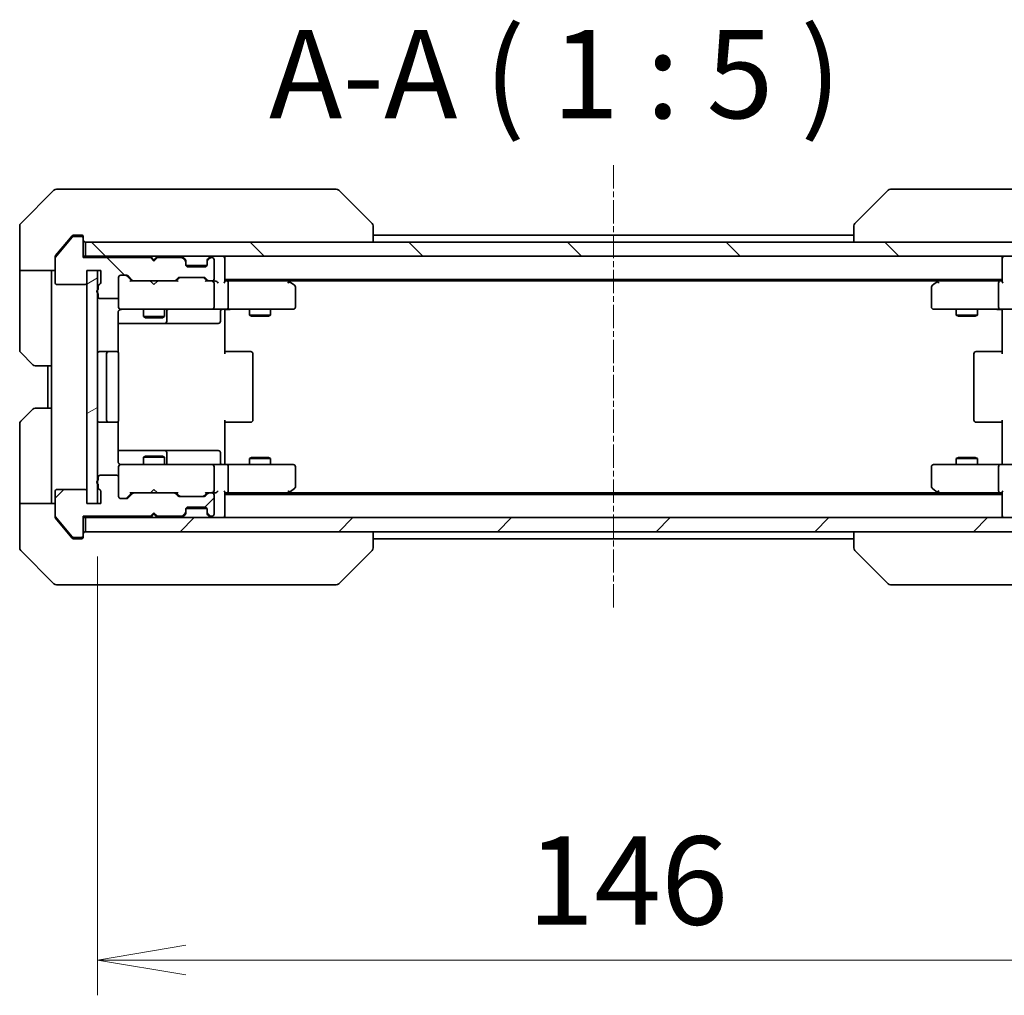
# Model space of a CAD drawing. Units: millimetres. Extents: x 0 to 7489, y 0 to 1405.
# Drawn here: x 2376 to 2515, y 980 to 1118 of the extents above; entities that cross this region are included whole.
import ezdxf

# ---------------------------------------------------------------- set-up
doc = ezdxf.new("R2010")
doc.units = ezdxf.units.MM
doc.linetypes.add('CHAIN', pattern=[0.3543, 0.2362, -0.0295, 0.0591, -0.0295])
for name, color, linetype, lineweight in [('Centerline (ISO)', 131, 'Continuous', 18), ('Dimension (ISO)', 7, 'Continuous', 18), ('Dimension (ISO) @ 1', 7, 'Continuous', 18), ('Hatch (ISO)', 1, 'Continuous', 18), ('Symbol (ISO)', 7, 'Continuous', 18), ('Visible (ISO)', 7, 'Continuous', 35)]:
    doc.layers.add(name, color=color, linetype=linetype, lineweight=lineweight)
doc.styles.add('Note Text (TK)', font='MS PGothic.ttf')
doc.dimstyles.new('Default - Method 1b (TK)', dxfattribs={"dimscale": 3, "dimtxt": 2.5, "dimasz": 2.5, "dimexe": 1, "dimexo": 1.5, "dimgap": 1, "dimtad": 1, "dimrnd": 1e-08, "dimdsep": 46, "dimtxsty": 'Note Text (TK)', "dimblk": 'OPEN', "dimcen": 0.09, "dimdle": 5, "dimclrd": 100, "dimclre": 100, "dimclrt": 7, "dimadec": 1, "dimazin": 1, "dimtfac": 1, "dimtmove": 0, "dimatfit": 3, "dimldrblk": 'OPEN', "dimfxl": 1, "dimtolj": 1, "dimlwd": -1, "dimlwe": -1, "dimarcsym": 0})
pattern_1 = [(45, (1110.5, -40), (-11.22532, 11.22532), [])]
pattern_2 = [(135.0002, (1110.5, -40), (-11.22528, -11.22536), [])]

# ---------------------------------------------------------------- blocks, each defined once
blk = doc.blocks.new('_Open')
at = {"color": 0, "linetype": 'ByBlock', "lineweight": -2}
for p, q in [((-1, 0.167), (0, 0)), ((-1, -0.167), (0, 0)), ((0, 0), (-1, 0))]:
    blk.add_line(p, q, dxfattribs=at)
blk = doc.blocks.new('*D53')
at = {"layer": 'Defpoints', "color": 0}
for p in [(2386.74, 1049.86), (2532.74, 1049.86), (2532.74, 985.25)]:
    blk.add_point(p, dxfattribs=at)
at = {"layer": 'Dimension (ISO)', "color": 100}
for p, q in [((2386.74, 1042.36), (2386.74, 980.25)), ((2532.74, 1042.36), (2532.74, 980.25)), ((2399.24, 985.25), (2520.24, 985.25))]:
    blk.add_line(p, q, dxfattribs=at)
at = {"layer": 'Dimension (ISO)', "color": 100, "xscale": 12.5, "yscale": 12.5, "zscale": 12.5, "rotation": 180}
blk.add_blockref('_Open', (2386.74, 985.25), dxfattribs=at)
at = {"layer": 'Dimension (ISO)', "color": 100, "xscale": 12.5, "yscale": 12.5, "zscale": 12.5}
blk.add_blockref('_Open', (2532.74, 985.25), dxfattribs=at)
at = {"layer": 'Dimension (ISO)', "color": 7, "insert": (2447.56, 996.5), "char_height": 12.5, "attachment_point": 4, "style": 'Note Text (TK)'}
blk.add_mtext('\\A1;146', dxfattribs=at)

msp = doc.modelspace()

# ---------------------------------------------------------------- hatches: boundary and pattern name
at = {"layer": 'Hatch (ISO)'}
h = msp.add_hatch(dxfattribs=at)
h.set_pattern_fill('ANSI31', color=256, scale=127, angle=90.00021, style=0)
h.set_pattern_definition(pattern_2)
edge = h.paths.add_edge_path()
edge.add_ellipse((2384.4362, 1087.362), major_axis=(0, 0.3), ratio=1, start_angle=270, end_angle=360)
edge.add_line((2384.4362, 1087.662), (2383.3767, 1087.662))
edge.add_ellipse((2383.3767, 1087.362), major_axis=(-0.3, 0), ratio=1, start_angle=270, end_angle=320.194429)
edge.add_line((2383.1462, 1087.5541), (2380.8057, 1084.7455))
edge.add_ellipse((2381.0362, 1084.5534), major_axis=(-0.1921, -0.2305), ratio=1, start_angle=270, end_angle=309.805571)
edge.add_line((2380.7362, 1084.5534), (2380.7362, 1081.162))
edge.add_ellipse((2381.0362, 1081.162), major_axis=(0, -0.3), ratio=1, start_angle=270, end_angle=360)
edge.add_line((2381.0362, 1080.862), (2384.9362, 1080.862))
edge.add_ellipse((2384.9362, 1081.162), major_axis=(0.3, 0), ratio=1, start_angle=270, end_angle=360)
edge.add_line((2385.2362, 1081.162), (2385.2362, 1082.862))
edge.add_line((2385.2362, 1082.862), (2387.2362, 1082.862))
edge.add_line((2387.2362, 1082.862), (2387.2362, 1081.162))
edge.add_ellipse((2386.9362, 1081.162), major_axis=(0, -0.3), ratio=1, start_angle=19.471221, end_angle=90, ccw=False)
edge.add_ellipse((2387.1362, 1080.5963), major_axis=(-0.2828, -0.1), ratio=1, start_angle=270, end_angle=340.528779)
edge.add_line((2386.8362, 1080.5963), (2386.8362, 1080.1449))
edge.add_ellipse((2386.9362, 1079.862), major_axis=(-0.2828, -0.1), ratio=1, start_angle=270, end_angle=411.057559)
edge.add_line((2386.8362, 1079.5792), (2386.8362, 1079.162))
edge.add_ellipse((2387.1362, 1079.162), major_axis=(0, -0.3), ratio=1, start_angle=270, end_angle=360)
edge.add_line((2387.1362, 1078.862), (2389.4362, 1078.862))
edge.add_ellipse((2389.4362, 1079.162), major_axis=(0.3, 0), ratio=1, start_angle=270, end_angle=360)
edge.add_line((2389.7362, 1079.162), (2389.7362, 1081.862))
edge.add_ellipse((2390.0362, 1081.862), major_axis=(0, 0.3), ratio=1, start_angle=0, end_angle=90, ccw=False)
edge.add_line((2390.0362, 1082.162), (2390.8619, 1082.162))
edge.add_ellipse((2390.8619, 1081.862), major_axis=(0.3, 0), ratio=1, start_angle=45, end_angle=90, ccw=False)
edge.add_line((2391.074, 1082.0742), (2391.6983, 1081.4499))
edge.add_ellipse((2391.9104, 1081.662), major_axis=(0.2121, -0.2121), ratio=1, start_angle=270, end_angle=315)
edge.add_line((2391.9104, 1081.362), (2397.5619, 1081.362))
edge.add_ellipse((2397.5619, 1081.662), major_axis=(0.3, 0), ratio=1, start_angle=270, end_angle=315)
edge.add_line((2397.774, 1081.4499), (2398.0983, 1081.7742))
edge.add_ellipse((2398.3104, 1081.562), major_axis=(0.2121, 0.2121), ratio=1, start_angle=45, end_angle=90, ccw=False)
edge.add_line((2398.3104, 1081.862), (2401.8119, 1081.862))
edge.add_ellipse((2401.8119, 1081.562), major_axis=(0.3, 0), ratio=1, start_angle=45, end_angle=90, ccw=False)
edge.add_line((2402.024, 1081.7742), (2402.3483, 1081.4499))
edge.add_ellipse((2402.5604, 1081.662), major_axis=(0.2121, -0.2121), ratio=1, start_angle=270, end_angle=315)
edge.add_line((2402.5604, 1081.362), (2402.9362, 1081.362))
edge.add_ellipse((2402.9362, 1081.662), major_axis=(0.3, 0), ratio=1, start_angle=270, end_angle=360)
edge.add_line((2403.2362, 1081.662), (2403.2362, 1084.362))
edge.add_ellipse((2402.9362, 1084.362), major_axis=(0, 0.3), ratio=1, start_angle=270, end_angle=360)
edge.add_line((2402.9362, 1084.662), (2402.8604, 1084.662))
edge.add_ellipse((2402.8604, 1084.362), major_axis=(-0.3, 0), ratio=1, start_angle=270, end_angle=315)
edge.add_line((2402.6483, 1084.5742), (2402.324, 1084.2499))
edge.add_ellipse((2402.5362, 1084.0378), major_axis=(-0.2121, -0.2121), ratio=1, start_angle=270, end_angle=315)
edge.add_line((2402.2362, 1084.0378), (2402.2362, 1083.662))
edge.add_ellipse((2401.9362, 1083.662), major_axis=(0, -0.3), ratio=1, start_angle=0, end_angle=90, ccw=False)
edge.add_line((2401.9362, 1083.362), (2399.5362, 1083.362))
edge.add_ellipse((2399.5362, 1083.662), major_axis=(-0.3, 0), ratio=1, start_angle=0, end_angle=90, ccw=False)
edge.add_line((2399.2362, 1083.662), (2399.2362, 1084.0378))
edge.add_ellipse((2398.9362, 1084.0378), major_axis=(0, 0.3), ratio=1, start_angle=270, end_angle=315)
edge.add_line((2399.1483, 1084.2499), (2398.824, 1084.5742))
edge.add_ellipse((2398.6119, 1084.362), major_axis=(-0.2121, 0.2121), ratio=1, start_angle=270, end_angle=315)
edge.add_line((2398.6119, 1084.662), (2395.2362, 1084.662))
edge.add_line((2395.2362, 1084.662), (2394.7362, 1084.162))
edge.add_line((2394.7362, 1084.162), (2394.2362, 1084.662))
edge.add_line((2394.2362, 1084.662), (2384.7362, 1084.662))
edge.add_line((2384.7362, 1084.662), (2384.7362, 1087.362))
h = msp.add_hatch(dxfattribs=at)
h.set_pattern_fill('ANSI31', color=256, scale=127, angle=90.00021, style=0)
h.set_pattern_definition(pattern_2)
h.paths.add_polyline_path([(2385.0362, 1086.862), (2385.0362, 1084.862), (2534.4362, 1084.862), (2534.4362, 1086.862)])
h = msp.add_hatch(dxfattribs=at)
h.set_pattern_fill('ANSI31', color=256, scale=127, angle=-14.999978, style=0)
h.set_pattern_definition([(30, (1110.5, -40), (-7.9375, 13.74815), [])])
h.paths.add_polyline_path([(2385.2362, 1049.862), (2386.7362, 1049.862), (2386.7362, 1082.862), (2385.2362, 1082.862)])
h = msp.add_hatch(dxfattribs=at)
h.set_pattern_fill('ANSI31', color=256, scale=127, style=0)
h.set_pattern_definition(pattern_1)
edge = h.paths.add_edge_path()
edge.add_ellipse((2384.4362, 1045.362), major_axis=(0.3, 0), ratio=1, start_angle=270, end_angle=360)
edge.add_line((2384.7362, 1045.362), (2384.7362, 1048.062))
edge.add_line((2384.7362, 1048.062), (2394.2362, 1048.062))
edge.add_line((2394.2362, 1048.062), (2394.7362, 1048.562))
edge.add_line((2394.7362, 1048.562), (2395.2362, 1048.062))
edge.add_line((2395.2362, 1048.062), (2398.6119, 1048.062))
edge.add_ellipse((2398.6119, 1048.362), major_axis=(0.3, 0), ratio=1, start_angle=270, end_angle=315)
edge.add_line((2398.824, 1048.1499), (2399.1483, 1048.4742))
edge.add_ellipse((2398.9362, 1048.6863), major_axis=(0.2121, 0.2121), ratio=1, start_angle=270, end_angle=315)
edge.add_line((2399.2362, 1048.6863), (2399.2362, 1049.062))
edge.add_ellipse((2399.5362, 1049.062), major_axis=(0, 0.3), ratio=1, start_angle=0, end_angle=90, ccw=False)
edge.add_line((2399.5362, 1049.362), (2401.9362, 1049.362))
edge.add_ellipse((2401.9362, 1049.062), major_axis=(0.3, 0), ratio=1, start_angle=0, end_angle=90, ccw=False)
edge.add_line((2402.2362, 1049.062), (2402.2362, 1048.6863))
edge.add_ellipse((2402.5362, 1048.6863), major_axis=(0, -0.3), ratio=1, start_angle=270, end_angle=315)
edge.add_line((2402.324, 1048.4742), (2402.6483, 1048.1499))
edge.add_ellipse((2402.8604, 1048.362), major_axis=(0.2121, -0.2121), ratio=1, start_angle=270, end_angle=315)
edge.add_line((2402.8604, 1048.062), (2402.9362, 1048.062))
edge.add_ellipse((2402.9362, 1048.362), major_axis=(0.3, 0), ratio=1, start_angle=270, end_angle=360)
edge.add_line((2403.2362, 1048.362), (2403.2362, 1051.062))
edge.add_ellipse((2402.9362, 1051.062), major_axis=(0, 0.3), ratio=1, start_angle=270, end_angle=360)
edge.add_line((2402.9362, 1051.362), (2402.5604, 1051.362))
edge.add_ellipse((2402.5604, 1051.062), major_axis=(-0.3, 0), ratio=1, start_angle=270, end_angle=315)
edge.add_line((2402.3483, 1051.2742), (2402.024, 1050.9499))
edge.add_ellipse((2401.8119, 1051.162), major_axis=(-0.2121, -0.2121), ratio=1, start_angle=45, end_angle=90, ccw=False)
edge.add_line((2401.8119, 1050.862), (2398.3104, 1050.862))
edge.add_ellipse((2398.3104, 1051.162), major_axis=(-0.3, 0), ratio=1, start_angle=45, end_angle=90, ccw=False)
edge.add_line((2398.0983, 1050.9499), (2397.774, 1051.2742))
edge.add_ellipse((2397.5619, 1051.062), major_axis=(-0.2121, 0.2121), ratio=1, start_angle=270, end_angle=315)
edge.add_line((2397.5619, 1051.362), (2391.9104, 1051.362))
edge.add_ellipse((2391.9104, 1051.062), major_axis=(-0.3, 0), ratio=1, start_angle=270, end_angle=315)
edge.add_line((2391.6983, 1051.2742), (2391.074, 1050.6499))
edge.add_ellipse((2390.8619, 1050.862), major_axis=(-0.2121, -0.2121), ratio=1, start_angle=45, end_angle=90, ccw=False)
edge.add_line((2390.8619, 1050.562), (2390.0362, 1050.562))
edge.add_ellipse((2390.0362, 1050.862), major_axis=(-0.3, 0), ratio=1, start_angle=0, end_angle=90, ccw=False)
edge.add_line((2389.7362, 1050.862), (2389.7362, 1053.562))
edge.add_ellipse((2389.4362, 1053.562), major_axis=(0, 0.3), ratio=1, start_angle=270, end_angle=360)
edge.add_line((2389.4362, 1053.862), (2387.1362, 1053.862))
edge.add_ellipse((2387.1362, 1053.562), major_axis=(-0.3, 0), ratio=1, start_angle=270, end_angle=360)
edge.add_line((2386.8362, 1053.562), (2386.8362, 1053.1449))
edge.add_ellipse((2386.9362, 1052.862), major_axis=(-0.2828, -0.1), ratio=1, start_angle=270, end_angle=411.057559)
edge.add_line((2386.8362, 1052.5792), (2386.8362, 1052.1277))
edge.add_ellipse((2387.1362, 1052.1277), major_axis=(0, -0.3), ratio=1, start_angle=270, end_angle=340.528779)
edge.add_ellipse((2386.9362, 1051.562), major_axis=(0.2828, -0.1), ratio=1, start_angle=19.471221, end_angle=90, ccw=False)
edge.add_line((2387.2362, 1051.562), (2387.2362, 1049.862))
edge.add_line((2387.2362, 1049.862), (2385.2362, 1049.862))
edge.add_line((2385.2362, 1049.862), (2385.2362, 1051.562))
edge.add_ellipse((2384.9362, 1051.562), major_axis=(0, 0.3), ratio=1, start_angle=270, end_angle=360)
edge.add_line((2384.9362, 1051.862), (2381.0362, 1051.862))
edge.add_ellipse((2381.0362, 1051.562), major_axis=(-0.3, 0), ratio=1, start_angle=270, end_angle=360)
edge.add_line((2380.7362, 1051.562), (2380.7362, 1048.1706))
edge.add_ellipse((2381.0362, 1048.1706), major_axis=(0, -0.3), ratio=1, start_angle=270, end_angle=309.805571)
edge.add_line((2380.8057, 1047.9786), (2383.1462, 1045.17))
edge.add_ellipse((2383.3767, 1045.362), major_axis=(0.1921, -0.2305), ratio=1, start_angle=270, end_angle=320.194429)
edge.add_line((2383.3767, 1045.062), (2384.4362, 1045.062))
h = msp.add_hatch(dxfattribs=at)
h.set_pattern_fill('ANSI31', color=256, scale=127, style=0)
h.set_pattern_definition(pattern_1)
h.paths.add_polyline_path([(2534.4362, 1045.862), (2534.4362, 1047.862), (2385.0362, 1047.862), (2385.0362, 1045.862)])

# ---------------------------------------------------------------- linework, layer by layer
at = {"layer": 'Centerline (ISO)', "linetype": 'CHAIN', "ltscale": 13.952836}
msp.add_line((2459.7362, 1097.7534), (2459.7362, 1034.9706), dxfattribs=at)
at = {"layer": 'Visible (ISO)'}
for p, q in [((2380.5897, 1094.2156), (2375.8826, 1089.5085)), ((2380.9433, 1094.362), (2383.7362, 1094.362)), ((2385.0733, 1094.362), (2383.7362, 1094.362)), ((2386.5413, 1094.362), (2385.0733, 1094.362)), ((2419.5534, 1094.362), (2386.5413, 1094.362)), ((2420.5291, 1094.362), (2419.5534, 1094.362)), ((2420.8826, 1094.2156), (2425.5897, 1089.5085)), ((2498.5897, 1094.2156), (2493.8826, 1089.5085)), ((2499.9189, 1094.362), (2498.9433, 1094.362)), ((2532.931, 1094.362), (2499.9189, 1094.362)), ((2375.7362, 1086.862), (2375.7362, 1089.1549)), ((2425.7362, 1086.862), (2425.7362, 1089.1548)), ((2493.7362, 1089.1549), (2493.7362, 1089.1548)), ((2493.7362, 1089.1548), (2493.7362, 1086.862)), ((2375.7362, 1082.862), (2375.7362, 1086.862)), ((2383.1462, 1087.5541), (2380.8057, 1084.7455)), ((2382.4028, 1086.862), (2380.8057, 1084.9455)), ((2383.1462, 1087.7541), (2382.4028, 1086.862)), ((2383.7362, 1087.862), (2383.3767, 1087.862)), ((2384.4362, 1087.662), (2383.3767, 1087.662)), ((2383.7362, 1087.862), (2384.4362, 1087.862)), ((2384.7362, 1087.562), (2384.7362, 1087.362)), ((2384.7362, 1084.662), (2384.7362, 1087.362)), ((2385.0362, 1086.862), (2385.0362, 1084.862)), ((2534.4362, 1086.862), (2385.0362, 1086.862)), ((2493.7362, 1087.862), (2425.7362, 1087.862)), ((2380.7362, 1084.5534), (2380.7362, 1084.7534)), ((2380.7362, 1084.5534), (2380.7362, 1081.162)), ((2385.0362, 1084.862), (2384.7362, 1084.862)), ((2394.2362, 1084.662), (2384.7362, 1084.662)), ((2385.0362, 1084.862), (2534.4362, 1084.862)), ((2394.324, 1084.7742), (2394.2362, 1084.862)), ((2394.7362, 1084.162), (2394.2362, 1084.662)), ((2394.324, 1084.7742), (2394.7362, 1084.362)), ((2395.1483, 1084.7742), (2394.7362, 1084.362)), ((2395.2362, 1084.662), (2394.7362, 1084.162)), ((2394.7362, 1084.362), (2394.7362, 1084.162)), ((2395.2362, 1084.862), (2395.1483, 1084.7742)), ((2398.6119, 1084.662), (2395.2362, 1084.662)), ((2399.1483, 1084.4499), (2398.824, 1084.7742)), ((2399.1483, 1084.2499), (2398.824, 1084.5742)), ((2399.1688, 1084.4295), (2399.1483, 1084.4499)), ((2399.2362, 1084.0378), (2399.2362, 1084.2378)), ((2399.2362, 1083.662), (2399.2362, 1084.0378)), ((2402.2362, 1084.2378), (2402.2362, 1084.0378)), ((2402.2362, 1084.0378), (2402.2362, 1083.662)), ((2402.324, 1084.4499), (2402.3036, 1084.4295)), ((2402.6483, 1084.7742), (2402.324, 1084.4499)), ((2402.6483, 1084.5742), (2402.324, 1084.2499)), ((2402.9362, 1084.662), (2402.8604, 1084.662)), ((2403.2362, 1081.662), (2403.2362, 1084.362)), ((2404.7362, 1084.562), (2404.7362, 1084.862)), ((2404.7362, 1081.2742), (2404.7362, 1084.562)), ((2514.7362, 1084.862), (2514.7362, 1084.562)), ((2514.7362, 1084.562), (2514.7362, 1081.2742)), ((2380.7362, 1082.862), (2375.7362, 1082.862)), ((2375.7362, 1082.862), (2375.7362, 1081.862)), ((2380.2362, 1081.862), (2380.2362, 1082.862)), ((2385.2362, 1081.162), (2385.2362, 1082.862)), ((2385.2362, 1082.862), (2387.2362, 1082.862)), ((2386.7362, 1082.862), (2385.2362, 1082.862)), ((2385.2362, 1082.862), (2385.2362, 1049.862)), ((2386.7362, 1049.862), (2386.7362, 1082.862)), ((2387.2362, 1082.862), (2387.2362, 1081.162)), ((2402.219, 1083.562), (2399.2533, 1083.562)), ((2401.9362, 1083.362), (2399.5362, 1083.362)), ((2375.7362, 1081.862), (2375.7362, 1071.5691)), ((2380.2362, 1069.362), (2380.2362, 1081.862)), ((2389.7362, 1079.162), (2389.7362, 1081.862)), ((2390.0362, 1082.162), (2390.8619, 1082.162)), ((2391.5862, 1081.362), (2390.8741, 1082.0741)), ((2391.074, 1082.0742), (2391.6983, 1081.4499)), ((2391.9104, 1081.362), (2391.4101, 1081.362)), ((2391.9104, 1081.362), (2397.5619, 1081.362)), ((2394.2962, 1081.302), (2394.2362, 1081.362)), ((2394.7362, 1080.862), (2394.2962, 1081.302)), ((2394.7362, 1080.862), (2395.1762, 1081.302)), ((2395.2362, 1081.362), (2395.1762, 1081.302)), ((2398.0623, 1081.362), (2397.5619, 1081.362)), ((2397.774, 1081.4499), (2398.0983, 1081.7742)), ((2398.2983, 1081.7741), (2397.8862, 1081.362)), ((2398.3104, 1081.862), (2401.8119, 1081.862)), ((2401.8241, 1081.7741), (2402.2362, 1081.362)), ((2402.024, 1081.7742), (2402.3483, 1081.4499)), ((2402.5604, 1081.362), (2402.0601, 1081.362)), ((2402.5604, 1081.362), (2402.9362, 1081.362)), ((2403.3119, 1081.362), (2402.9362, 1081.362)), ((2403.2362, 1077.662), (2403.2362, 1081.062)), ((2404.7362, 1081.562), (2514.7362, 1081.562)), ((2405.1119, 1081.362), (2404.7362, 1081.362)), ((2413.7028, 1081.362), (2405.1119, 1081.362)), ((2405.2362, 1077.662), (2405.2362, 1081.062)), ((2413.8828, 1081.302), (2413.5362, 1081.562)), ((2413.6728, 1081.062), (2413.8284, 1081.2176)), ((2413.8028, 1081.362), (2505.6695, 1081.362)), ((2414.6162, 1080.752), (2413.8828, 1081.302)), ((2505.5895, 1081.302), (2504.8562, 1080.752)), ((2505.9362, 1081.562), (2505.5895, 1081.302)), ((2505.7996, 1081.062), (2505.644, 1081.2176)), ((2514.3604, 1081.362), (2505.7695, 1081.362)), ((2514.2362, 1077.662), (2514.2362, 1081.062)), ((2514.7362, 1081.362), (2514.3604, 1081.362)), ((2381.0362, 1080.862), (2384.9362, 1080.862)), ((2386.8362, 1080.5963), (2386.8362, 1080.1449)), ((2414.7362, 1077.662), (2414.7362, 1080.512)), ((2504.7362, 1080.512), (2504.7362, 1077.662)), ((2386.8362, 1079.5792), (2386.8362, 1079.162)), ((2387.1362, 1078.862), (2389.4362, 1078.862)), ((2389.7362, 1079.162), (2389.7362, 1077.662)), ((2389.6464, 1071.2761), (2389.6464, 1076.862)), ((2389.7362, 1077.662), (2389.7362, 1077.6387)), ((2390.0362, 1077.362), (2390.9216, 1077.362)), ((2390.9216, 1077.362), (2402.118, 1077.362)), ((2393.2362, 1077.362), (2393.2362, 1076.312)), ((2396.2362, 1077.362), (2396.2362, 1076.312)), ((2396.5307, 1075.662), (2396.5307, 1077.062)), ((2402.118, 1077.362), (2402.9362, 1077.362)), ((2405.1119, 1077.362), (2402.9362, 1077.362)), ((2404.1349, 1077.062), (2404.1349, 1075.662)), ((2404.7362, 1077.3543), (2404.7362, 1077.137)), ((2404.7362, 1076.862), (2404.7362, 1077.137)), ((2404.7362, 1076.862), (2404.7362, 1071.062)), ((2405.1119, 1077.362), (2413.6728, 1077.362)), ((2408.2362, 1077.362), (2408.2362, 1076.512)), ((2411.2362, 1077.362), (2411.2362, 1076.512)), ((2413.6728, 1077.362), (2414.4362, 1077.362)), ((2505.0362, 1077.362), (2505.7996, 1077.362)), ((2505.7996, 1077.362), (2514.3604, 1077.362)), ((2508.2362, 1077.362), (2508.2362, 1076.512)), ((2511.2362, 1077.362), (2511.2362, 1076.512)), ((2516.5362, 1077.362), (2514.3604, 1077.362)), ((2514.7362, 1077.137), (2514.7362, 1077.3543)), ((2514.7362, 1077.137), (2514.7362, 1076.862)), ((2514.7362, 1071.062), (2514.7362, 1076.862)), ((2393.2362, 1076.312), (2396.2362, 1076.312)), ((2393.5429, 1076.1587), (2393.2362, 1076.312)), ((2395.9295, 1076.1587), (2393.5429, 1076.1587)), ((2395.9295, 1076.1587), (2396.2362, 1076.312)), ((2408.2362, 1076.512), (2411.2362, 1076.512)), ((2408.5429, 1076.3587), (2408.2362, 1076.512)), ((2410.9295, 1076.3587), (2408.5429, 1076.3587)), ((2410.9295, 1076.3587), (2411.2362, 1076.512)), ((2508.2362, 1076.512), (2511.2362, 1076.512)), ((2508.5429, 1076.3587), (2508.2362, 1076.512)), ((2510.9295, 1076.3587), (2508.5429, 1076.3587)), ((2510.9295, 1076.3587), (2511.2362, 1076.512)), ((2389.6464, 1075.362), (2396.0591, 1075.362)), ((2396.0591, 1075.362), (2396.2307, 1075.362)), ((2396.2307, 1075.362), (2399.9052, 1075.362)), ((2399.9052, 1075.362), (2403.8349, 1075.362)), ((2388.3362, 1071.362), (2387.0362, 1071.362)), ((2388.5291, 1071.362), (2388.3362, 1071.362)), ((2388.5291, 1071.362), (2388.6705, 1071.362)), ((2389.3776, 1071.362), (2388.6705, 1071.362)), ((2389.3776, 1071.362), (2389.4362, 1071.362)), ((2404.7362, 1071.362), (2405.1504, 1071.362)), ((2407.5291, 1071.362), (2405.1504, 1071.362)), ((2407.5291, 1071.362), (2407.6705, 1071.362)), ((2408.3776, 1071.362), (2407.6705, 1071.362)), ((2408.3776, 1071.362), (2408.4362, 1071.362)), ((2511.0362, 1071.362), (2511.0948, 1071.362)), ((2511.8019, 1071.362), (2511.0948, 1071.362)), ((2511.8019, 1071.362), (2511.9433, 1071.362)), ((2514.322, 1071.362), (2511.9433, 1071.362)), ((2514.322, 1071.362), (2514.7362, 1071.362)), ((2377.5897, 1069.5085), (2375.8826, 1071.2156)), ((2388.0362, 1071.062), (2388.0362, 1061.662)), ((2389.7362, 1061.662), (2389.7362, 1071.062)), ((2408.7362, 1061.662), (2408.7362, 1071.062)), ((2510.7362, 1071.062), (2510.7362, 1061.662)), ((2380.2362, 1069.362), (2377.9433, 1069.362)), ((2379.7362, 1069.362), (2379.7362, 1063.362)), ((2380.2362, 1069.362), (2380.2362, 1063.362)), ((2375.8826, 1061.5085), (2377.5897, 1063.2156)), ((2377.9433, 1063.362), (2380.2362, 1063.362)), ((2380.2362, 1063.362), (2380.2362, 1050.862)), ((2404.7362, 1061.662), (2404.7362, 1055.862)), ((2514.7362, 1055.862), (2514.7362, 1061.662)), ((2375.7362, 1050.862), (2375.7362, 1061.1549)), ((2387.0362, 1061.362), (2388.3362, 1061.362)), ((2388.3362, 1061.362), (2388.5291, 1061.362)), ((2388.6705, 1061.362), (2388.5291, 1061.362)), ((2388.6705, 1061.362), (2389.3776, 1061.362)), ((2389.4362, 1061.362), (2389.3776, 1061.362)), ((2389.6464, 1055.862), (2389.6464, 1061.448)), ((2405.1504, 1061.362), (2404.7362, 1061.362)), ((2405.1504, 1061.362), (2407.5291, 1061.362)), ((2407.6705, 1061.362), (2407.5291, 1061.362)), ((2407.6705, 1061.362), (2408.3776, 1061.362)), ((2408.4362, 1061.362), (2408.3776, 1061.362)), ((2511.0948, 1061.362), (2511.0362, 1061.362)), ((2511.0948, 1061.362), (2511.8019, 1061.362)), ((2511.9433, 1061.362), (2511.8019, 1061.362)), ((2511.9433, 1061.362), (2514.322, 1061.362)), ((2514.7362, 1061.362), (2514.322, 1061.362)), ((2396.0591, 1057.362), (2389.6464, 1057.362)), ((2396.2307, 1057.362), (2396.0591, 1057.362)), ((2399.9052, 1057.362), (2396.2307, 1057.362)), ((2403.8349, 1057.362), (2399.9052, 1057.362)), ((2393.5429, 1056.5654), (2393.2362, 1056.412)), ((2396.2362, 1056.412), (2393.2362, 1056.412)), ((2393.2362, 1055.362), (2393.2362, 1056.412)), ((2393.5429, 1056.5654), (2395.9295, 1056.5654)), ((2395.9295, 1056.5654), (2396.2362, 1056.412)), ((2396.2362, 1055.362), (2396.2362, 1056.412)), ((2396.5307, 1055.662), (2396.5307, 1057.062)), ((2404.1349, 1055.662), (2404.1349, 1057.062)), ((2408.5429, 1056.3654), (2408.2362, 1056.212)), ((2411.2362, 1056.212), (2408.2362, 1056.212)), ((2408.2362, 1055.362), (2408.2362, 1056.212)), ((2408.5429, 1056.3654), (2410.9295, 1056.3654)), ((2410.9295, 1056.3654), (2411.2362, 1056.212)), ((2411.2362, 1055.362), (2411.2362, 1056.212)), ((2508.5429, 1056.3654), (2508.2362, 1056.212)), ((2511.2362, 1056.212), (2508.2362, 1056.212)), ((2508.2362, 1055.362), (2508.2362, 1056.212)), ((2508.5429, 1056.3654), (2510.9295, 1056.3654)), ((2510.9295, 1056.3654), (2511.2362, 1056.212)), ((2511.2362, 1055.362), (2511.2362, 1056.212)), ((2389.7362, 1055.0854), (2389.7362, 1055.062)), ((2389.7362, 1055.062), (2389.7362, 1053.562)), ((2390.9216, 1055.362), (2390.0362, 1055.362)), ((2402.118, 1055.362), (2390.9216, 1055.362)), ((2402.9362, 1055.362), (2402.118, 1055.362)), ((2402.9362, 1055.362), (2405.1119, 1055.362)), ((2403.2362, 1051.662), (2403.2362, 1055.062)), ((2404.7362, 1055.5871), (2404.7362, 1055.862)), ((2404.7362, 1055.5871), (2404.7362, 1055.3698)), ((2413.6728, 1055.362), (2405.1119, 1055.362)), ((2405.2362, 1051.662), (2405.2362, 1055.062)), ((2414.4362, 1055.362), (2413.6728, 1055.362)), ((2414.7362, 1052.212), (2414.7362, 1055.062)), ((2504.7362, 1055.062), (2504.7362, 1052.212)), ((2505.7996, 1055.362), (2505.0362, 1055.362)), ((2514.3604, 1055.362), (2505.7996, 1055.362)), ((2514.2362, 1051.662), (2514.2362, 1055.062)), ((2514.3604, 1055.362), (2516.5362, 1055.362)), ((2514.7362, 1055.862), (2514.7362, 1055.5871)), ((2514.7362, 1055.3698), (2514.7362, 1055.5871)), ((2386.8362, 1053.562), (2386.8362, 1053.1449)), ((2389.4362, 1053.862), (2387.1362, 1053.862)), ((2389.7362, 1050.862), (2389.7362, 1053.562)), ((2384.9362, 1051.862), (2381.0362, 1051.862)), ((2386.8362, 1052.5792), (2386.8362, 1052.1277)), ((2394.7362, 1051.862), (2394.2962, 1051.422)), ((2394.7362, 1051.862), (2395.1762, 1051.422)), ((2413.8828, 1051.422), (2414.6162, 1051.972)), ((2504.8562, 1051.972), (2505.5895, 1051.422)), ((2375.7362, 1050.862), (2375.7362, 1049.862)), ((2380.2362, 1049.862), (2380.2362, 1050.862)), ((2380.7362, 1051.562), (2380.7362, 1048.1706)), ((2385.2362, 1049.862), (2385.2362, 1051.562)), ((2387.2362, 1051.562), (2387.2362, 1049.862)), ((2390.8619, 1050.562), (2390.0362, 1050.562)), ((2391.5862, 1051.362), (2390.8741, 1050.6499)), ((2391.6983, 1051.2742), (2391.074, 1050.6499)), ((2391.4101, 1051.362), (2391.9104, 1051.362)), ((2397.5619, 1051.362), (2391.9104, 1051.362)), ((2394.2362, 1051.362), (2394.2962, 1051.422)), ((2395.1762, 1051.422), (2395.2362, 1051.362)), ((2397.5619, 1051.362), (2398.0623, 1051.362)), ((2398.0983, 1050.9499), (2397.774, 1051.2742)), ((2398.2983, 1050.9499), (2397.8862, 1051.362)), ((2401.8119, 1050.862), (2398.3104, 1050.862)), ((2402.2362, 1051.362), (2401.8241, 1050.9499)), ((2402.3483, 1051.2742), (2402.024, 1050.9499)), ((2402.0601, 1051.362), (2402.5604, 1051.362)), ((2402.9362, 1051.362), (2402.5604, 1051.362)), ((2402.9362, 1051.362), (2403.3119, 1051.362)), ((2403.2362, 1048.362), (2403.2362, 1051.062)), ((2404.7362, 1048.162), (2404.7362, 1051.4499)), ((2404.7362, 1051.362), (2405.1119, 1051.362)), ((2514.7362, 1051.162), (2404.7362, 1051.162)), ((2405.1119, 1051.362), (2413.7028, 1051.362)), ((2413.5362, 1051.162), (2413.8828, 1051.422)), ((2413.6728, 1051.662), (2413.8284, 1051.5064)), ((2505.6695, 1051.362), (2413.8028, 1051.362)), ((2505.5895, 1051.422), (2505.9362, 1051.162)), ((2505.7996, 1051.662), (2505.644, 1051.5064)), ((2505.7695, 1051.362), (2514.3604, 1051.362)), ((2514.3604, 1051.362), (2514.7362, 1051.362)), ((2514.7362, 1051.4499), (2514.7362, 1048.162)), ((2375.7362, 1049.862), (2380.7362, 1049.862)), ((2375.7362, 1049.862), (2375.7362, 1045.862)), ((2387.2362, 1049.862), (2385.2362, 1049.862)), ((2385.2362, 1049.862), (2386.7362, 1049.862)), ((2399.2362, 1048.6863), (2399.2362, 1049.062)), ((2399.2533, 1049.162), (2402.219, 1049.162)), ((2399.5362, 1049.362), (2401.9362, 1049.362)), ((2402.2362, 1049.062), (2402.2362, 1048.6863)), ((2380.7362, 1047.9706), (2380.7362, 1048.1706)), ((2380.8057, 1047.9786), (2383.1462, 1045.17)), ((2380.8057, 1047.7786), (2382.4028, 1045.862)), ((2384.7362, 1045.362), (2384.7362, 1048.062)), ((2384.7362, 1048.062), (2394.2362, 1048.062)), ((2384.7362, 1047.862), (2385.0362, 1047.862)), ((2534.4362, 1047.862), (2385.0362, 1047.862)), ((2385.0362, 1047.862), (2385.0362, 1045.862)), ((2394.2362, 1048.062), (2394.7362, 1048.562)), ((2394.2362, 1047.862), (2394.324, 1047.9499)), ((2394.7362, 1048.362), (2394.324, 1047.9499)), ((2394.7362, 1048.562), (2394.7362, 1048.362)), ((2394.7362, 1048.562), (2395.2362, 1048.062)), ((2395.1483, 1047.9499), (2394.7362, 1048.362)), ((2395.1483, 1047.9499), (2395.2362, 1047.862)), ((2395.2362, 1048.062), (2398.6119, 1048.062)), ((2398.824, 1048.1499), (2399.1483, 1048.4742)), ((2398.824, 1047.9499), (2399.1483, 1048.2742)), ((2399.1483, 1048.2742), (2399.1688, 1048.2946)), ((2399.2362, 1048.4863), (2399.2362, 1048.6863)), ((2402.2362, 1048.6863), (2402.2362, 1048.4863)), ((2402.3036, 1048.2946), (2402.324, 1048.2742)), ((2402.324, 1048.4742), (2402.6483, 1048.1499)), ((2402.324, 1048.2742), (2402.6483, 1047.9499)), ((2402.8604, 1048.062), (2402.9362, 1048.062)), ((2404.7362, 1047.862), (2404.7362, 1048.162)), ((2514.7362, 1048.162), (2514.7362, 1047.862)), ((2375.7362, 1045.862), (2375.7362, 1043.5691)), ((2382.4028, 1045.862), (2383.1462, 1044.97)), ((2383.3767, 1045.062), (2384.4362, 1045.062)), ((2383.3767, 1044.862), (2383.7362, 1044.862)), ((2384.4362, 1044.862), (2383.7362, 1044.862)), ((2384.7362, 1045.362), (2384.7362, 1045.162)), ((2385.0362, 1045.862), (2534.4362, 1045.862)), ((2425.7362, 1043.5692), (2425.7362, 1045.862)), ((2425.7362, 1044.862), (2493.7362, 1044.862)), ((2493.7362, 1045.862), (2493.7362, 1043.5692)), ((2425.7362, 1043.5691), (2425.7362, 1043.5692)), ((2375.8826, 1043.2156), (2380.5897, 1038.5085)), ((2420.8826, 1038.5085), (2425.5897, 1043.2156)), ((2498.5897, 1038.5085), (2493.8826, 1043.2156)), ((2383.7362, 1038.362), (2380.9433, 1038.362)), ((2383.7362, 1038.362), (2385.0733, 1038.362)), ((2385.0733, 1038.362), (2386.5413, 1038.362)), ((2386.5413, 1038.362), (2419.5534, 1038.362)), ((2419.5534, 1038.362), (2420.5291, 1038.362)), ((2498.9433, 1038.362), (2499.9189, 1038.362)), ((2499.9189, 1038.362), (2532.931, 1038.362))]:
    msp.add_line(p, q, dxfattribs=at)
for centre, radius, start, end in [((2380.9433, 1093.862), 0.5, 90, 135), ((2420.5291, 1093.862), 0.5, 45, 90), ((2498.9433, 1093.862), 0.5, 90, 135), ((2376.2362, 1089.1549), 0.5, 135, 180), ((2425.2362, 1089.1549), 0.5, 0, 45), ((2494.2362, 1089.1549), 0.5, 135, 180), ((2383.3767, 1087.362), 0.3, 90, 140.194429), ((2384.4362, 1087.562), 0.3, 0, 90), ((2384.4362, 1087.362), 0.3, 0, 90), ((2385.0362, 1087.162), 0.3, 180, 270), ((2381.0362, 1084.5534), 0.3, 140.194429, 180), ((2394.5362, 1084.562), 0.3, 135, 163.125506), ((2394.9362, 1084.562), 0.3, 16.874494, 45), ((2398.6119, 1084.562), 0.3, 45, 90), ((2398.6119, 1084.362), 0.3, 45, 90), ((2398.9362, 1084.2378), 0.3, 0, 45), ((2398.9362, 1084.0378), 0.3, 0, 45), ((2402.5362, 1084.2378), 0.3, 135, 180), ((2402.5362, 1084.0378), 0.3, 135, 180), ((2402.8604, 1084.562), 0.3, 90, 135), ((2402.8604, 1084.362), 0.3, 90, 135), ((2402.9362, 1084.362), 0.3, 0, 90), ((2404.4362, 1084.562), 0.3, 0, 90), ((2515.0362, 1084.562), 0.3, 90, 180), ((2399.5362, 1083.662), 0.3, 180, 270), ((2401.9362, 1083.662), 0.3, 270, 0), ((2381.0362, 1081.162), 0.3, 180, 270), ((2384.9362, 1081.162), 0.3, 270, 0), ((2386.9362, 1081.162), 0.3, 289.471221, 0), ((2390.0362, 1081.862), 0.3, 90, 180), ((2390.8619, 1081.862), 0.3, 45, 90), ((2391.9104, 1081.662), 0.3, 225, 270), ((2397.5619, 1081.662), 0.3, 270, 315), ((2398.3104, 1081.562), 0.3, 90, 135), ((2401.8119, 1081.562), 0.3, 45, 90), ((2402.5604, 1081.662), 0.3, 225, 270), ((2402.9362, 1081.662), 0.3, 270, 0), ((2402.9362, 1081.062), 0.3, 66.562016, 90), ((2402.9362, 1081.062), 0.3, 0, 31.244455), ((2413.7028, 1081.062), 0.3, 66.562004, 90), ((2413.7028, 1081.062), 0.3, 53.130102, 66.562021), ((2505.7695, 1081.062), 0.3, 113.437984, 126.869898), ((2505.7695, 1081.062), 0.3, 90, 113.437984), ((2386.9362, 1079.862), 0.3, 109.471221, 250.528779), ((2387.1362, 1080.5963), 0.3, 109.471221, 180), ((2414.4362, 1080.512), 0.3, 0, 53.130102), ((2505.0362, 1080.512), 0.3, 126.869898, 180), ((2387.1362, 1079.162), 0.3, 180, 270), ((2389.4362, 1079.162), 0.3, 270, 0), ((2390.0362, 1077.662), 0.3, 180, 270), ((2390.0362, 1077.6366), 0.3, 180, 284.477512), ((2390.2362, 1076.862), 0.5, 90, 104.477512), ((2396.8307, 1077.062), 0.3, 90, 180), ((2402.9362, 1077.662), 0.3, 270, 0), ((2404.4349, 1077.062), 0.3, 90, 180), ((2414.4362, 1077.662), 0.3, 270, 0), ((2505.0362, 1077.662), 0.3, 180, 270), ((2396.2307, 1075.662), 0.3, 270, 0), ((2403.8349, 1075.662), 0.3, 270, 0), ((2376.2362, 1071.5691), 0.5, 180, 225), ((2387.0362, 1071.062), 0.3, 90, 180), ((2388.3362, 1071.062), 0.3, 90, 180), ((2389.4362, 1071.062), 0.3, 0, 90), ((2408.4362, 1071.062), 0.3, 0, 90), ((2511.0362, 1071.062), 0.3, 90, 180), ((2377.9433, 1069.862), 0.5, 225, 270), ((2377.9433, 1062.862), 0.5, 90, 135), ((2376.2362, 1061.1549), 0.5, 135, 180), ((2387.0362, 1061.662), 0.3, 180, 270), ((2388.3362, 1061.662), 0.3, 180, 270), ((2389.4362, 1061.662), 0.3, 270, 0), ((2408.4362, 1061.662), 0.3, 270, 0), ((2511.0362, 1061.662), 0.3, 180, 270), ((2396.2307, 1057.062), 0.3, 0, 90), ((2403.8349, 1057.062), 0.3, 0, 90), ((2390.0362, 1055.0874), 0.3, 75.522488, 180), ((2390.0362, 1055.062), 0.3, 90, 180), ((2390.2362, 1055.862), 0.5, 255.522488, 270), ((2396.8307, 1055.662), 0.3, 180, 270), ((2402.9362, 1055.062), 0.3, 0, 90), ((2404.4349, 1055.662), 0.3, 180, 270), ((2414.4362, 1055.062), 0.3, 0, 90), ((2505.0362, 1055.062), 0.3, 90, 180), ((2386.9362, 1052.862), 0.3, 109.471221, 250.528779), ((2387.1362, 1053.562), 0.3, 90, 180), ((2389.4362, 1053.562), 0.3, 0, 90), ((2381.0362, 1051.562), 0.3, 90, 180), ((2384.9362, 1051.562), 0.3, 0, 90), ((2387.1362, 1052.1277), 0.3, 180, 250.528779), ((2386.9362, 1051.562), 0.3, 0, 70.528779), ((2414.4362, 1052.212), 0.3, 306.869898, 0), ((2505.0362, 1052.212), 0.3, 180, 233.130102), ((2390.0362, 1050.862), 0.3, 180, 270), ((2390.8619, 1050.862), 0.3, 270, 315), ((2391.9104, 1051.062), 0.3, 90, 135), ((2397.5619, 1051.062), 0.3, 45, 90), ((2398.3104, 1051.162), 0.3, 225, 270), ((2401.8119, 1051.162), 0.3, 270, 315), ((2402.5604, 1051.062), 0.3, 90, 135), ((2402.9362, 1051.662), 0.3, 270, 293.437996), ((2402.9362, 1051.062), 0.3, 0, 90), ((2402.9362, 1051.662), 0.3, 328.755545, 0), ((2413.7028, 1051.662), 0.3, 270, 293.437984), ((2413.7028, 1051.662), 0.3, 293.437984, 306.869898), ((2505.7695, 1051.662), 0.3, 233.130102, 246.562021), ((2505.7695, 1051.662), 0.3, 246.562004, 270), ((2399.5362, 1049.062), 0.3, 90, 180), ((2401.9362, 1049.062), 0.3, 0, 90), ((2381.0362, 1048.1706), 0.3, 180, 219.805571), ((2394.5362, 1048.162), 0.3, 196.874494, 225), ((2394.9362, 1048.162), 0.3, 315, 343.125506), ((2398.6119, 1048.362), 0.3, 270, 315), ((2398.6119, 1048.162), 0.3, 270, 315), ((2398.9362, 1048.6863), 0.3, 315, 0), ((2398.9362, 1048.4863), 0.3, 315, 0), ((2402.5362, 1048.6863), 0.3, 180, 225), ((2402.5362, 1048.4863), 0.3, 180, 225), ((2402.8604, 1048.362), 0.3, 225, 270), ((2402.8604, 1048.162), 0.3, 225, 270), ((2402.9362, 1048.362), 0.3, 270, 0), ((2404.4362, 1048.162), 0.3, 270, 0), ((2515.0362, 1048.162), 0.3, 180, 270), ((2383.3767, 1045.362), 0.3, 219.805571, 270), ((2384.4362, 1045.362), 0.3, 270, 0), ((2384.4362, 1045.162), 0.3, 270, 0), ((2385.0362, 1045.562), 0.3, 90, 180), ((2376.2362, 1043.5691), 0.5, 180, 225), ((2425.2362, 1043.5691), 0.5, 315, 0), ((2494.2362, 1043.5691), 0.5, 180, 225), ((2380.9433, 1038.862), 0.5, 225, 270), ((2420.5291, 1038.862), 0.5, 270, 315), ((2498.9433, 1038.862), 0.5, 225, 270)]:
    msp.add_arc(centre, radius, start, end, dxfattribs=at)
for centre, major_axis, ratio, start_param, end_param in [((2390.6619, 1081.862), (0.3, 0), 0.99985076, 0.78532354, 1.57079633), ((2391.3069, 1081.062), (-0.1246, -0.2958), 0.40041045, 3.30861727, 3.95211838), ((2398.1654, 1081.062), (0.1246, -0.2958), 0.40041045, 2.33106693, 2.97456804), ((2398.5105, 1081.562), (-0.3, 0), 0.99985076, 4.71238898, 5.49786177), ((2401.6119, 1081.562), (0.3, 0), 0.99985076, 0.78532354, 1.57079633), ((2401.9569, 1081.062), (-0.1246, -0.2958), 0.40041045, 3.30861727, 3.95211838), ((2402.904, 1081.062), (0.6487, 0.2044), 0.33843751, 1.23011504, 1.46454615), ((2402.9362, 1081.0846), (0.2515, 0.483), 0.33843751, 4.88684285, 5.16156968), ((2403.3119, 1081.062), (0.4243, 0), 0.70710678, 0.78539816, 1.57079633), ((2403.6119, 1081.062), (0.2772, -0.2772), 0.41421356, 1.17809725, 1.96349541), ((2404.4362, 1081.062), (0.2772, 0.2772), 0.41421356, 5.10508806, 5.89048623), ((2405.1119, 1081.062), (0, 0.3), 0.41421356, 4.71238898, 6.28318531), ((2413.6728, 1081.0846), (-0.2411, 0.4823), 0.37002441, 4.52944541, 4.80417225), ((2505.7996, 1081.0846), (0.2411, 0.4823), 0.37002441, 1.47901306, 1.75373989), ((2514.3604, 1081.062), (0, -0.3), 0.41421356, 3.14159265, 4.71238898), ((2515.0362, 1081.062), (0.2772, -0.2772), 0.41421356, 3.53429174, 4.3196899), ((2405.1119, 1077.662), (0, 0.3), 0.41421356, 3.14159265, 4.71238898), ((2514.3604, 1077.662), (0, -0.3), 0.41421356, 4.71238898, 6.28318531), ((2405.1119, 1055.062), (0, 0.3), 0.41421356, 4.71238898, 6.28318531), ((2514.3604, 1055.062), (0, -0.3), 0.41421356, 3.14159265, 4.71238898), ((2390.6619, 1050.862), (0.3, 0), 0.99985076, 4.71238898, 5.49786177), ((2391.3069, 1051.662), (-0.1246, 0.2958), 0.40041045, 2.33106693, 2.97456804), ((2398.1654, 1051.662), (0.1246, 0.2958), 0.40041045, 3.30861727, 3.95211838), ((2398.5105, 1051.162), (-0.3, 0), 0.99985076, 0.78532354, 1.57079633), ((2401.6119, 1051.162), (0.3, 0), 0.99985076, 4.71238898, 5.49786177), ((2401.9569, 1051.662), (-0.1246, 0.2958), 0.40041045, 2.33106693, 2.97456804), ((2402.904, 1051.662), (0.6487, -0.2044), 0.33843751, 4.81863915, 5.05307036), ((2402.9362, 1051.6395), (0.2515, -0.483), 0.33843751, 1.12161563, 1.39634246), ((2403.3119, 1051.662), (0.4243, 0), 0.70710678, 4.71238898, 5.49778714), ((2403.6119, 1051.662), (0.2772, 0.2772), 0.41421356, 4.3196899, 5.10508806), ((2404.4362, 1051.662), (0.2772, -0.2772), 0.41421356, 0.39269908, 1.17809725), ((2405.1119, 1051.662), (0, 0.3), 0.41421356, 3.14159265, 4.71238898), ((2413.6728, 1051.6395), (-0.2411, -0.4823), 0.37002441, 1.47901306, 1.75373989), ((2505.7996, 1051.6395), (0.2411, -0.4823), 0.37002441, 4.52944541, 4.80417225), ((2514.3604, 1051.662), (0, -0.3), 0.41421356, 4.71238898, 6.28318531), ((2515.0362, 1051.662), (-0.2772, -0.2772), 0.41421356, 5.10508806, 5.89048623)]:
    msp.add_ellipse(centre, major_axis=major_axis, ratio=ratio, start_param=start_param, end_param=end_param, dxfattribs=at)
for points, knots in [([(2383.3767, 1087.862), (2383.339, 1087.862), (2383.2988, 1087.8545), (2383.2249, 1087.8238), (2383.1911, 1087.8007), (2383.1582, 1087.7678), (2383.1521, 1087.7611), (2383.1462, 1087.7541)], [0.1356732242, 0.1356732242, 0.1356732242, 0.1356732242, 0.1469944231, 0.1469944231, 0.158315622, 0.158315622, 0.1609890322, 0.1609890322, 0.1609890322, 0.1609890322]), ([(2380.8057, 1084.9455), (2380.7869, 1084.9227), (2380.7704, 1084.8961), (2380.7437, 1084.8309), (2380.7362, 1084.791), (2380.7362, 1084.7534)], [-0.0201836507, -0.0201836507, -0.0201836507, -0.0201836507, -0.0112759257, -0.0112759257, 0, 0, 0, 0]), ([(2403.0555, 1081.3373), (2403.061, 1081.3349), (2403.0665, 1081.3323), (2403.1004, 1081.3151), (2403.1267, 1081.2957), (2403.164, 1081.2585), (2403.1805, 1081.2377), (2403.1927, 1081.2176)], [0.3810312192, 0.3810312192, 0.3810312192, 0.3810312192, 0.382741903, 0.382741903, 0.3917616542, 0.3917616542, 0.3985536381, 0.3985536381, 0.3985536381, 0.3985536381]), ([(2413.8222, 1081.3373), (2413.8233, 1081.3346), (2413.8242, 1081.3317), (2413.8292, 1081.3149), (2413.832, 1081.2934), (2413.8321, 1081.2565), (2413.8309, 1081.2369), (2413.8284, 1081.2176)], [0.250886766, 0.250886766, 0.250886766, 0.250886766, 0.2528779694, 0.2528779694, 0.2619584182, 0.2619584182, 0.268388032, 0.268388032, 0.268388032, 0.268388032]), ([(2505.6502, 1081.3373), (2505.6492, 1081.3349), (2505.6483, 1081.3323), (2505.6431, 1081.3151), (2505.6405, 1081.2957), (2505.6401, 1081.2585), (2505.6414, 1081.2377), (2505.644, 1081.2176)], [0.3810312192, 0.3810312192, 0.3810312192, 0.3810312192, 0.382741903, 0.382741903, 0.3917616542, 0.3917616542, 0.3985536381, 0.3985536381, 0.3985536381, 0.3985536381]), ([(2389.7362, 1077.137), (2389.7158, 1077.1084), (2389.6986, 1077.0776), (2389.6615, 1076.993), (2389.6464, 1076.9223), (2389.6464, 1076.862)], [0.1237212871, 0.1237212871, 0.1237212871, 0.1237212871, 0.1333697264, 0.1333697264, 0.1514440253, 0.1514440253, 0.1514440253, 0.1514440253]), ([(2389.7362, 1077.137), (2389.7558, 1077.1645), (2389.7782, 1077.1899), (2389.8479, 1077.2564), (2389.9138, 1077.2985), (2389.9875, 1077.328), (2390.0013, 1077.3329), (2390.0156, 1077.3373)], [-0.1237212871, -0.1237212871, -0.1237212871, -0.1237212871, -0.1144259318, -0.1144259318, -0.0948543073, -0.0948543073, -0.0906267725, -0.0906267725, -0.0906267725, -0.0906267725]), ([(2405.8987, 1077.362), (2405.8293, 1077.362), (2405.7575, 1077.3595), (2405.6091, 1077.3526), (2405.5326, 1077.3482), (2405.3756, 1077.3408), (2405.2951, 1077.338), (2405.1332, 1077.336), (2405.0518, 1077.337), (2404.8916, 1077.342), (2404.8127, 1077.346), (2404.7362, 1077.35)], [0, 0, 0, 0, 0.022954349, 0.022954349, 0.045908698, 0.045908698, 0.068863048, 0.068863048, 0.091817397, 0.091817397, 0.114771746, 0.114771746, 0.114771746, 0.114771746]), ([(2513.5736, 1077.362), (2513.643, 1077.362), (2513.7149, 1077.3595), (2513.8632, 1077.3526), (2513.9398, 1077.3482), (2514.0968, 1077.3408), (2514.1772, 1077.338), (2514.3391, 1077.336), (2514.4205, 1077.337), (2514.5808, 1077.342), (2514.6596, 1077.346), (2514.7362, 1077.35)], [0, 0, 0, 0, 0.022954349, 0.022954349, 0.045908698, 0.045908698, 0.068863048, 0.068863048, 0.091817397, 0.091817397, 0.114771746, 0.114771746, 0.114771746, 0.114771746]), ([(2389.6464, 1055.862), (2389.6464, 1055.8018), (2389.6615, 1055.7311), (2389.6986, 1055.6464), (2389.7158, 1055.6156), (2389.7362, 1055.5871)], [0.1514440253, 0.1514440253, 0.1514440253, 0.1514440253, 0.1695183242, 0.1695183242, 0.1791667634, 0.1791667634, 0.1791667634, 0.1791667634]), ([(2390.0156, 1055.3868), (2390.0013, 1055.3912), (2389.9875, 1055.3961), (2389.9138, 1055.4256), (2389.8479, 1055.4677), (2389.7782, 1055.5341), (2389.7558, 1055.5596), (2389.7362, 1055.5871)], [0.0906267725, 0.0906267725, 0.0906267725, 0.0906267725, 0.0948543073, 0.0948543073, 0.1144259318, 0.1144259318, 0.1237212871, 0.1237212871, 0.1237212871, 0.1237212871]), ([(2405.8987, 1055.362), (2405.8293, 1055.362), (2405.7575, 1055.3645), (2405.6091, 1055.3715), (2405.5326, 1055.3759), (2405.3756, 1055.3832), (2405.2951, 1055.3861), (2405.1332, 1055.388), (2405.0518, 1055.387), (2404.8916, 1055.382), (2404.8127, 1055.378), (2404.7362, 1055.374)], [0, 0, 0, 0, 0.022954349, 0.022954349, 0.045908698, 0.045908698, 0.068863048, 0.068863048, 0.091817397, 0.091817397, 0.114771746, 0.114771746, 0.114771746, 0.114771746]), ([(2513.5736, 1055.362), (2513.643, 1055.362), (2513.7149, 1055.3645), (2513.8632, 1055.3715), (2513.9398, 1055.3759), (2514.0968, 1055.3832), (2514.1772, 1055.3861), (2514.3391, 1055.388), (2514.4205, 1055.387), (2514.5808, 1055.382), (2514.6596, 1055.378), (2514.7362, 1055.374)], [0, 0, 0, 0, 0.022954349, 0.022954349, 0.045908698, 0.045908698, 0.068863048, 0.068863048, 0.091817397, 0.091817397, 0.114771746, 0.114771746, 0.114771746, 0.114771746]), ([(2403.0555, 1051.3868), (2403.0618, 1051.3895), (2403.0678, 1051.3924), (2403.1003, 1051.4091), (2403.1295, 1051.4306), (2403.1656, 1051.4676), (2403.181, 1051.4872), (2403.1927, 1051.5064)], [0.250886766, 0.250886766, 0.250886766, 0.250886766, 0.2528779694, 0.2528779694, 0.2619584182, 0.2619584182, 0.268388032, 0.268388032, 0.268388032, 0.268388032]), ([(2413.8222, 1051.3868), (2413.8231, 1051.3892), (2413.824, 1051.3918), (2413.8293, 1051.409), (2413.8318, 1051.4283), (2413.8322, 1051.4656), (2413.831, 1051.4863), (2413.8284, 1051.5064)], [0.3810312192, 0.3810312192, 0.3810312192, 0.3810312192, 0.382741903, 0.382741903, 0.3917616542, 0.3917616542, 0.3985536381, 0.3985536381, 0.3985536381, 0.3985536381]), ([(2505.6502, 1051.3868), (2505.6491, 1051.3895), (2505.6481, 1051.3924), (2505.6431, 1051.4091), (2505.6403, 1051.4306), (2505.6402, 1051.4676), (2505.6415, 1051.4872), (2505.644, 1051.5064)], [0.250886766, 0.250886766, 0.250886766, 0.250886766, 0.2528779694, 0.2528779694, 0.2619584182, 0.2619584182, 0.268388032, 0.268388032, 0.268388032, 0.268388032]), ([(2380.7362, 1047.9706), (2380.7362, 1047.9324), (2380.744, 1047.8918), (2380.7711, 1047.8269), (2380.7873, 1047.8009), (2380.8057, 1047.7786)], [0.093260715, 0.093260715, 0.093260715, 0.093260715, 0.1047444472, 0.1047444472, 0.1134564756, 0.1134564756, 0.1134564756, 0.1134564756]), ([(2383.1462, 1044.97), (2383.1521, 1044.963), (2383.1582, 1044.9563), (2383.1911, 1044.9233), (2383.2249, 1044.9002), (2383.2988, 1044.8696), (2383.339, 1044.862), (2383.3767, 1044.862)], [0.1103900742, 0.1103900742, 0.1103900742, 0.1103900742, 0.1130634845, 0.1130634845, 0.1243846834, 0.1243846834, 0.1357058823, 0.1357058823, 0.1357058823, 0.1357058823])]:
    msp.add_open_spline(points, degree=3, knots=knots, dxfattribs=at)

# ---------------------------------------------------------------- texts
at = {"layer": 'Symbol (ISO)', "color": 7, "insert": (2411.009, 1100.4901), "char_height": 12.5, "attachment_point": 7, "style": 'Note Text (TK)'}
msp.add_mtext('A-A ( 1 : 5 )', dxfattribs=at)

# ---------------------------------------------------------------- dimensions: what is measured, and where the dimension line sits
at = {"layer": 'Dimension (ISO) @ 1', "color": 100}
dim = msp.add_linear_dim(base=(2532.7362, 985.252), p1=(2386.7362, 1049.862), p2=(2532.7362, 1049.862), angle=180, dimstyle='Default - Method 1b (TK)', override={"dimscale": 1, "dimtxt": 12.5, "dimasz": 12.5, "dimexe": 5, "dimexo": 7.5, "dimgap": 5, "dimdec": 2, "dimcen": 0.45, "dimtol": 0, "dimlim": 0, "dimtp": 0, "dimtm": 0, "dimtdec": 2, "dimtix": 0, "dimtofl": 0, "dimtmove": 0, "dimatfit": 1}, dxfattribs=at)
dim.commit()
dim.dimension.update_dxf_attribs({"geometry": '*D53', "text_midpoint": (2459.7362, 985.252), "dimtype": 128})

doc.saveas('drawing.dxf')
